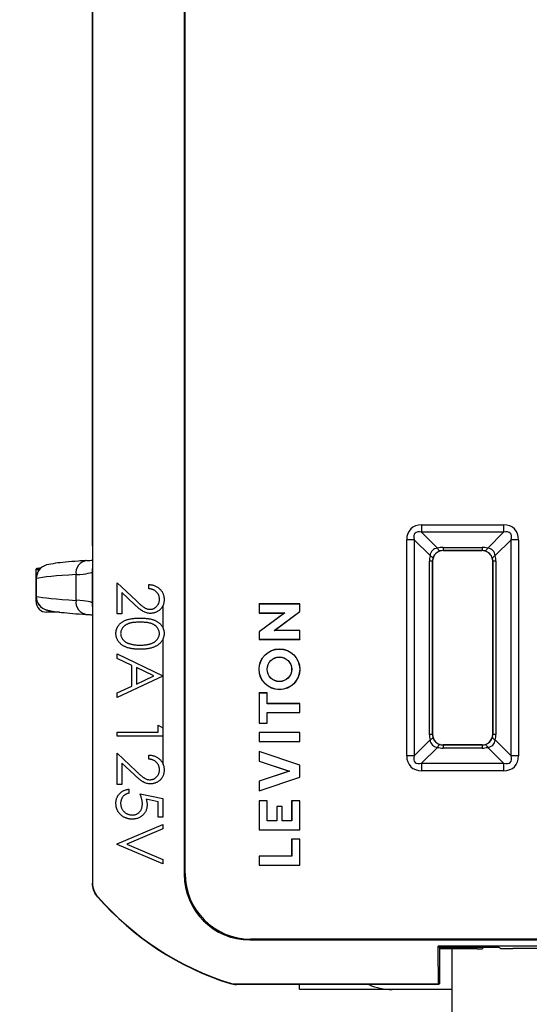
# Model space of a CAD drawing. Units: inches. Extents: x 0 to 17, y 0 to 11.
# Drawn here: x 3 to 3.7, y 4 to 5.3 of the extents above; entities that cross this region are included whole.
import ezdxf

# ---------------------------------------------------------------- set-up
doc = ezdxf.new("R2010")
doc.units = ezdxf.units.IN
doc.header["$MEASUREMENT"] = 0
doc.layers.add('FORMAT', color=7, linetype='Continuous')
doc.styles.add('SLDTEXTSTYLE0', font='TXT', dxfattribs={"width": 0.605})
doc.dimstyles.new('SLDDIMSTYLE1', dxfattribs={"dimtxt": 0.125, "dimasz": 0.13, "dimexe": 0, "dimexo": 0.0625, "dimgap": 0.03125, "dimtad": 0, "dimrnd": 1e-09, "dimzin": 12, "dimdsep": 46, "dimtxsty": 'SLDTEXTSTYLE0', "dimsah": 1, "dimcen": 0.09, "dimadec": 0, "dimazin": 3, "dimtfac": 1, "dimtofl": 0, "dimtmove": 0, "dimatfit": 3, "dimfxl": 0, "dimfrac": 2, "dimtolj": 1, "dimtzin": 12, "dimarcsym": 0})

# ---------------------------------------------------------------- blocks, each defined once
blk = doc.blocks.new('_D_4')
at = {"layer": 'FORMAT', "color": 7}
for p, q in [((3.81, 7.2548), (1.5414, 7.2548)), ((1.6664, 7.2548), (1.6664, 5.9585)), ((1.6666, 5.7962), (1.6666, 5.8392)), ((1.6666, 5.8392), (1.8584, 5.8392)), ((1.8584, 5.8392), (1.8584, 5.7962)), ((1.6666, 5.1759), (1.6666, 5.133)), ((1.8584, 5.133), (1.8584, 5.1759)), ((1.6666, 5.133), (1.8584, 5.133)), ((1.6664, 3.4428), (1.6664, 5.0136)), ((3.81, 3.4428), (1.5414, 3.4428))]:
    blk.add_line(p, q, dxfattribs=at)
for points in [[(1.6664, 7.2548), (1.6464, 7.1248), (1.6864, 7.1248)], [(1.6664, 3.4428), (1.6864, 3.5728), (1.6464, 3.5728)]]:
    blk.add_solid(points, dxfattribs=at)
at = {"layer": 'FORMAT', "color": 7, "char_height": 0.125, "attachment_point": 1, "rotation": 90, "style": 'SLDTEXTSTYLE0'}
for s, insert in [('96.8mm', (1.6973, 5.1759)), ('3.81in', (1.4768, 5.2521))]:
    blk.add_mtext(s, dxfattribs=dict(at, insert=insert))
blk = doc.blocks.new('_D_5')
at = {"layer": 'FORMAT', "color": 7}
for p, q in [((3.81, 7.0038), (2.2501, 7.0038)), ((2.3751, 7.0038), (2.3751, 5.9585)), ((2.3753, 5.7962), (2.3753, 5.8392)), ((2.3753, 5.8392), (2.5671, 5.8392)), ((2.5671, 5.8392), (2.5671, 5.7962)), ((2.3753, 5.1759), (2.3753, 5.133)), ((2.5671, 5.133), (2.5671, 5.1759)), ((2.3753, 5.133), (2.5671, 5.133)), ((2.3751, 3.7133), (2.3751, 5.0136)), ((3.81, 3.7133), (2.2501, 3.7133))]:
    blk.add_line(p, q, dxfattribs=at)
for points in [[(2.3751, 7.0038), (2.3551, 6.8738), (2.3951, 6.8738)], [(2.3751, 3.7133), (2.3951, 3.8433), (2.3551, 3.8433)]]:
    blk.add_solid(points, dxfattribs=at)
at = {"layer": 'FORMAT', "color": 7, "char_height": 0.125, "attachment_point": 1, "rotation": 90, "style": 'SLDTEXTSTYLE0'}
for s, insert in [('83.3mm', (2.406, 5.1759)), ('3.28in', (2.1855, 5.2521))]:
    blk.add_mtext(s, dxfattribs=dict(at, insert=insert))

msp = doc.modelspace()

# ---------------------------------------------------------------- linework, layer by layer
at = {"color": 7, "linetype": 'Continuous', "lineweight": 25}
for p, q in [((3.0854, 4.1248), (3.0854, 6.5728)), ((3.2164, 4.1382), (3.2164, 6.5594)), ((3.085, 4.6029), (3.085, 5.8547)), ((3.2153, 5.778), (3.2153, 4.6796)), ((3.2153, 4.6796), (3.2153, 4.1371)), ((3.5519, 4.6326), (3.6681, 4.6326)), ((3.5519, 4.6326), (3.5519, 4.622)), ((3.6681, 4.622), (3.5519, 4.622)), ((3.5519, 4.622), (3.5744, 4.5995)), ((3.6456, 4.5995), (3.6681, 4.622)), ((3.6681, 4.6326), (3.6681, 4.622)), ((3.5413, 4.6114), (3.5307, 4.6114)), ((3.5307, 4.3052), (3.5307, 4.6114)), ((3.5413, 4.6114), (3.5413, 4.3052)), ((3.5638, 4.5889), (3.5413, 4.6114)), ((3.6787, 4.6114), (3.6562, 4.5889)), ((3.6787, 4.3052), (3.6787, 4.6114)), ((3.6893, 4.6114), (3.6787, 4.6114)), ((3.6893, 4.6114), (3.6893, 4.3052)), ((3.085, 4.6029), (3.085, 4.5707)), ((3.5822, 4.6005), (3.6378, 4.6005)), ((3.5822, 4.6005), (3.5822, 4.5961)), ((3.6378, 4.5961), (3.5822, 4.5961)), ((3.5822, 4.5961), (3.5823, 4.596)), ((3.5823, 4.596), (3.6377, 4.596)), ((3.6377, 4.596), (3.6378, 4.5961)), ((3.6378, 4.6005), (3.6378, 4.5961)), ((3.5628, 4.3355), (3.5628, 4.5811)), ((3.5672, 4.5811), (3.5628, 4.5811)), ((3.5672, 4.5811), (3.5672, 4.3355)), ((3.5673, 4.581), (3.5672, 4.5811)), ((3.5673, 4.3356), (3.5673, 4.581)), ((3.6528, 4.5811), (3.6527, 4.581)), ((3.6527, 4.581), (3.6527, 4.3356)), ((3.6528, 4.3355), (3.6528, 4.5811)), ((3.6572, 4.5811), (3.6528, 4.5811)), ((3.6572, 4.5811), (3.6572, 4.3355)), ((3.005, 4.5688), (3.005, 4.5702)), ((3.0093, 4.5688), (3.005, 4.5688)), ((3.005, 4.5564), (3.005, 4.5688)), ((3.085, 4.5169), (3.085, 4.5707)), ((3.0054, 4.5564), (3.005, 4.5564)), ((3.005, 4.5313), (3.005, 4.5564)), ((3.0054, 4.5564), (3.0054, 4.5313)), ((3.0617, 4.5256), (3.0617, 4.562)), ((3.12, 4.5062), (3.12, 4.5504)), ((3.12, 4.5504), (3.1469, 4.5252)), ((3.165, 4.5421), (3.165, 4.5479)), ((3.005, 4.5313), (3.0054, 4.5313)), ((3.005, 4.5238), (3.005, 4.5313)), ((3.144, 4.5202), (3.1267, 4.5365)), ((3.1267, 4.5365), (3.1267, 4.5062)), ((3.085, 4.5169), (3.085, 4.1247)), ((3.1853, 4.4859), (3.1853, 4.5188)), ((3.3214, 4.5202), (3.3213, 4.5204)), ((3.3213, 4.5204), (3.3213, 4.5076)), ((3.3791, 4.5204), (3.3213, 4.5204)), ((3.3214, 4.5202), (3.3214, 4.5077)), ((3.3789, 4.5202), (3.3214, 4.5202)), ((3.3426, 4.4828), (3.3789, 4.5097)), ((3.3431, 4.483), (3.3791, 4.5097)), ((3.3789, 4.5202), (3.3791, 4.5204)), ((3.3789, 4.5097), (3.3789, 4.5202)), ((3.3789, 4.5097), (3.3791, 4.5097)), ((3.3791, 4.5097), (3.3791, 4.5204)), ((3.0385, 4.5088), (3.02, 4.5088)), ((3.1267, 4.5062), (3.12, 4.5062)), ((3.3214, 4.5077), (3.3213, 4.5076)), ((3.3572, 4.5076), (3.3213, 4.4807)), ((3.3213, 4.5076), (3.3572, 4.5076)), ((3.3577, 4.5077), (3.3214, 4.4807)), ((3.3214, 4.5077), (3.3577, 4.5077)), ((3.3577, 4.5077), (3.3572, 4.5076)), ((3.3426, 4.4828), (3.3431, 4.483)), ((3.3789, 4.4828), (3.3426, 4.4828)), ((3.3791, 4.483), (3.3431, 4.483)), ((3.3789, 4.4828), (3.3791, 4.483)), ((3.3789, 4.4703), (3.3789, 4.4828)), ((3.3791, 4.4701), (3.3791, 4.483)), ((3.1853, 4.2929), (3.1853, 4.4713)), ((3.3214, 4.4807), (3.3213, 4.4807)), ((3.3213, 4.4807), (3.3213, 4.4701)), ((3.3214, 4.4703), (3.3213, 4.4701)), ((3.3213, 4.4701), (3.3791, 4.4701)), ((3.3214, 4.4807), (3.3214, 4.4703)), ((3.3214, 4.4703), (3.3789, 4.4703)), ((3.3789, 4.4703), (3.3791, 4.4701)), ((3.12, 4.4432), (3.12, 4.4496)), ((3.12, 4.4496), (3.185, 4.4187)), ((3.1408, 4.4333), (3.12, 4.4432)), ((3.1408, 4.4038), (3.1408, 4.4333)), ((3.1475, 4.4301), (3.1475, 4.4069)), ((3.1723, 4.4184), (3.1475, 4.4301)), ((3.185, 4.4179), (3.12, 4.3879)), ((3.1475, 4.4069), (3.1723, 4.4184)), ((3.185, 4.4187), (3.185, 4.4179)), ((3.12, 4.3942), (3.1408, 4.4038)), ((3.12, 4.3879), (3.12, 4.3942)), ((3.3214, 4.394), (3.3213, 4.3942)), ((3.3213, 4.3942), (3.3213, 4.3513)), ((3.3328, 4.3942), (3.3213, 4.3942)), ((3.3214, 4.394), (3.3214, 4.3515)), ((3.3327, 4.394), (3.3214, 4.394)), ((3.3327, 4.394), (3.3328, 4.3942)), ((3.3327, 4.379), (3.3327, 4.394)), ((3.3328, 4.3792), (3.3328, 4.3942)), ((3.3327, 4.379), (3.3328, 4.3792)), ((3.3789, 4.379), (3.3327, 4.379)), ((3.3791, 4.3792), (3.3328, 4.3792)), ((3.3789, 4.379), (3.3791, 4.3792)), ((3.3789, 4.3665), (3.3789, 4.379)), ((3.3791, 4.3663), (3.3791, 4.3792)), ((3.3327, 4.3515), (3.3327, 4.3665)), ((3.3327, 4.3665), (3.3789, 4.3665)), ((3.3327, 4.3665), (3.3328, 4.3663)), ((3.3328, 4.3513), (3.3328, 4.3663)), ((3.3328, 4.3663), (3.3791, 4.3663)), ((3.3789, 4.3665), (3.3791, 4.3663)), ((3.1783, 4.3487), (3.185, 4.3449)), ((3.1783, 4.3387), (3.1783, 4.3487)), ((3.185, 4.3449), (3.185, 4.3329)), ((3.3214, 4.3515), (3.3213, 4.3513)), ((3.3213, 4.3513), (3.3328, 4.3513)), ((3.3214, 4.3515), (3.3327, 4.3515)), ((3.3327, 4.3515), (3.3328, 4.3513)), ((3.12, 4.3329), (3.12, 4.3387)), ((3.12, 4.3387), (3.1783, 4.3387)), ((3.185, 4.3329), (3.12, 4.3329)), ((3.3214, 4.338), (3.3213, 4.3382)), ((3.3213, 4.3382), (3.3213, 4.3254)), ((3.3791, 4.3382), (3.3213, 4.3382)), ((3.3214, 4.338), (3.3214, 4.3255)), ((3.3789, 4.338), (3.3214, 4.338)), ((3.3789, 4.338), (3.3791, 4.3382)), ((3.3789, 4.3255), (3.3789, 4.338)), ((3.3791, 4.3254), (3.3791, 4.3382)), ((3.5413, 4.3052), (3.5638, 4.3277)), ((3.5672, 4.3355), (3.5628, 4.3355)), ((3.5672, 4.3355), (3.5673, 4.3356)), ((3.6527, 4.3356), (3.6528, 4.3355)), ((3.6572, 4.3355), (3.6528, 4.3355)), ((3.6562, 4.3277), (3.6787, 4.3052)), ((3.3214, 4.3255), (3.3213, 4.3254)), ((3.3213, 4.3254), (3.3791, 4.3254)), ((3.3214, 4.3255), (3.3789, 4.3255)), ((3.3789, 4.3255), (3.3791, 4.3254)), ((3.5744, 4.3171), (3.5519, 4.2946)), ((3.5823, 4.3206), (3.5822, 4.3205)), ((3.5822, 4.3205), (3.6378, 4.3205)), ((3.5822, 4.3205), (3.5822, 4.3161)), ((3.6378, 4.3161), (3.5822, 4.3161)), ((3.6377, 4.3206), (3.5823, 4.3206)), ((3.6378, 4.3205), (3.6377, 4.3206)), ((3.6378, 4.3205), (3.6378, 4.3161)), ((3.6681, 4.2946), (3.6456, 4.3171)), ((3.12, 4.2646), (3.12, 4.3087)), ((3.12, 4.3087), (3.1469, 4.2835)), ((3.165, 4.3004), (3.165, 4.3062)), ((3.3214, 4.3111), (3.3213, 4.3113)), ((3.3213, 4.3113), (3.3213, 4.2976)), ((3.3791, 4.292), (3.3213, 4.3113)), ((3.3214, 4.3111), (3.3214, 4.2977)), ((3.3789, 4.2919), (3.3214, 4.3111)), ((3.5413, 4.3052), (3.5307, 4.3052)), ((3.6893, 4.3052), (3.6787, 4.3052)), ((3.144, 4.2785), (3.1267, 4.2948)), ((3.1267, 4.2948), (3.1267, 4.2646)), ((3.3214, 4.2977), (3.3213, 4.2976)), ((3.3213, 4.2976), (3.3638, 4.2833)), ((3.3214, 4.2977), (3.3643, 4.2833)), ((3.3789, 4.2919), (3.3791, 4.292)), ((3.3789, 4.2748), (3.3789, 4.2919)), ((3.3791, 4.2747), (3.3791, 4.292)), ((3.5519, 4.2946), (3.5519, 4.284)), ((3.5519, 4.2946), (3.6681, 4.2946)), ((3.6681, 4.2946), (3.6681, 4.284)), ((3.3638, 4.2833), (3.3213, 4.2691)), ((3.3213, 4.2553), (3.3791, 4.2747)), ((3.3643, 4.2833), (3.3214, 4.269)), ((3.3214, 4.2556), (3.3789, 4.2748)), ((3.3643, 4.2833), (3.3638, 4.2833)), ((3.3789, 4.2748), (3.3791, 4.2747)), ((3.6681, 4.284), (3.5519, 4.284)), ((3.1267, 4.2646), (3.12, 4.2646)), ((3.1367, 4.2579), (3.1367, 4.2521)), ((3.3214, 4.269), (3.3213, 4.2691)), ((3.3213, 4.2691), (3.3213, 4.2553)), ((3.3214, 4.269), (3.3214, 4.2556)), ((3.1525, 4.2512), (3.185, 4.2446)), ((3.185, 4.2446), (3.185, 4.2179)), ((3.3214, 4.2556), (3.3213, 4.2553)), ((3.1783, 4.24), (3.1612, 4.2435)), ((3.1783, 4.2179), (3.1783, 4.24)), ((3.3214, 4.2411), (3.3213, 4.2413)), ((3.3213, 4.2413), (3.3213, 4.2002)), ((3.3328, 4.2413), (3.3213, 4.2413)), ((3.3214, 4.2411), (3.3214, 4.2003)), ((3.3327, 4.2411), (3.3214, 4.2411)), ((3.3327, 4.2411), (3.3328, 4.2413)), ((3.3327, 4.2128), (3.3327, 4.2411)), ((3.3328, 4.213), (3.3328, 4.2413)), ((3.3464, 4.2333), (3.3463, 4.2334)), ((3.3463, 4.2334), (3.3463, 4.213)), ((3.3541, 4.2334), (3.3463, 4.2334)), ((3.3464, 4.2333), (3.3464, 4.2128)), ((3.3539, 4.2333), (3.3464, 4.2333)), ((3.3539, 4.2333), (3.3541, 4.2334)), ((3.3539, 4.2128), (3.3539, 4.2333)), ((3.3541, 4.213), (3.3541, 4.2334)), ((3.3677, 4.2411), (3.3675, 4.2413)), ((3.3675, 4.2413), (3.3675, 4.213)), ((3.3791, 4.2413), (3.3675, 4.2413)), ((3.3677, 4.2411), (3.3677, 4.2128)), ((3.3789, 4.2411), (3.3677, 4.2411)), ((3.3789, 4.2411), (3.3791, 4.2413)), ((3.3789, 4.2003), (3.3789, 4.2411)), ((3.3791, 4.2002), (3.3791, 4.2413)), ((3.185, 4.2179), (3.1783, 4.2179)), ((3.12, 4.1804), (3.185, 4.2079)), ((3.185, 4.2079), (3.185, 4.2016)), ((3.3327, 4.2128), (3.3328, 4.213)), ((3.3464, 4.2128), (3.3327, 4.2128)), ((3.3463, 4.213), (3.3328, 4.213)), ((3.3464, 4.2128), (3.3463, 4.213)), ((3.3539, 4.2128), (3.3541, 4.213)), ((3.3677, 4.2128), (3.3539, 4.2128)), ((3.3675, 4.213), (3.3541, 4.213)), ((3.3677, 4.2128), (3.3675, 4.213)), ((3.185, 4.2016), (3.1338, 4.18)), ((3.3214, 4.2003), (3.3213, 4.2002)), ((3.3213, 4.2002), (3.3791, 4.2002)), ((3.3214, 4.2003), (3.3789, 4.2003)), ((3.3789, 4.2003), (3.3791, 4.2002)), ((3.12, 4.1796), (3.12, 4.1804)), ((3.185, 4.1521), (3.12, 4.1796)), ((3.1338, 4.18), (3.185, 4.1583)), ((3.3677, 4.1869), (3.3675, 4.187)), ((3.3791, 4.187), (3.3675, 4.187)), ((3.3675, 4.187), (3.3675, 4.1629)), ((3.3789, 4.1869), (3.3677, 4.1869)), ((3.3677, 4.1869), (3.3677, 4.1627)), ((3.3789, 4.1869), (3.3791, 4.187)), ((3.3789, 4.1502), (3.3789, 4.1869)), ((3.3791, 4.1501), (3.3791, 4.187)), ((3.3214, 4.1627), (3.3213, 4.1629)), ((3.3213, 4.1629), (3.3213, 4.1501)), ((3.3675, 4.1629), (3.3213, 4.1629)), ((3.3214, 4.1627), (3.3214, 4.1502)), ((3.3677, 4.1627), (3.3214, 4.1627)), ((3.3677, 4.1627), (3.3675, 4.1629)), ((3.185, 4.1583), (3.185, 4.1521)), ((3.3214, 4.1502), (3.3213, 4.1501)), ((3.3213, 4.1501), (3.3791, 4.1501)), ((3.3214, 4.1502), (3.3789, 4.1502)), ((3.3789, 4.1502), (3.3791, 4.1501)), ((3.2153, 4.1371), (3.2164, 4.1382)), ((3.085, 4.1247), (3.0854, 4.1248)), ((3.0928, 4.105), (3.0924, 4.1049)), ((3.3094, 4.0452), (3.3083, 4.0441)), ((3.3083, 4.0441), (4.4117, 4.0441)), ((4.4106, 4.0452), (3.3094, 4.0452)), ((4.1448, 4.0352), (3.5752, 4.0352)), ((3.577, 4.0333), (3.5752, 4.0352)), ((3.577, 4.0333), (3.577, 3.982)), ((3.643, 4.0333), (3.577, 4.0333)), ((3.6307, 4.0315), (3.577, 4.0315)), ((3.595, 4.0148), (3.595, 4.0315)), ((3.6394, 4.0333), (3.6376, 4.0315)), ((3.663, 4.0331), (3.6641, 4.032)), ((3.6641, 4.032), (3.6813, 4.0318)), ((3.7725, 4.0318), (3.6813, 4.0318)), ((3.5752, 4.0062), (3.5752, 4.0141)), ((3.595, 3.9318), (3.595, 4.0148)), ((3.2803, 3.9822), (3.2804, 3.9826)), ((3.2894, 3.9812), (3.2893, 3.9808)), ((3.5758, 3.9808), (3.2893, 3.9808)), ((3.5754, 3.9812), (3.2894, 3.9812)), ((3.3788, 3.9738), (3.3788, 3.9808)), ((3.5758, 3.9808), (3.5754, 3.9812)), ((3.577, 3.982), (3.5758, 3.9808)), ((3.51, 3.9738), (3.3788, 3.9738)), ((3.595, 3.9738), (3.51, 3.9738))]:
    msp.add_line(p, q, dxfattribs=at)
at = {"color": 8, "linetype": 'Continuous', "lineweight": 25}
msp.add_line((3.6307, 4.0315), (3.6297, 4.0333), dxfattribs=at)
at = {"color": 7, "linetype": 'Continuous', "lineweight": 25, "flags": 128}
for points in [[(3.5744, 4.5995), (3.575, 4.5985), (3.5755, 4.5977), (3.576, 4.597), (3.5765, 4.5964), (3.577, 4.596), (3.5775, 4.5957), (3.5779, 4.5956), (3.5783, 4.5956)], [(3.6456, 4.5995), (3.645, 4.5985), (3.6445, 4.5977), (3.644, 4.597), (3.6435, 4.5964), (3.643, 4.596), (3.6425, 4.5957), (3.6421, 4.5956), (3.6417, 4.5956)], [(3.5638, 4.5889), (3.5648, 4.5883), (3.5656, 4.5878), (3.5663, 4.5873), (3.5669, 4.5868), (3.5673, 4.5863), (3.5676, 4.5858), (3.5677, 4.5854), (3.5677, 4.585)], [(3.6562, 4.5889), (3.6552, 4.5883), (3.6544, 4.5878), (3.6537, 4.5873), (3.6531, 4.5868), (3.6527, 4.5863), (3.6524, 4.5858), (3.6523, 4.5854), (3.6523, 4.585)], [(3.5677, 4.3316), (3.5677, 4.3312), (3.5676, 4.3308), (3.5673, 4.3303), (3.5669, 4.3298), (3.5663, 4.3293), (3.5656, 4.3288), (3.5648, 4.3283), (3.5638, 4.3277)], [(3.6523, 4.3316), (3.6523, 4.3312), (3.6524, 4.3308), (3.6527, 4.3303), (3.6531, 4.3298), (3.6537, 4.3293), (3.6544, 4.3288), (3.6552, 4.3283), (3.6562, 4.3277)], [(3.5783, 4.321), (3.5779, 4.321), (3.5775, 4.3209), (3.577, 4.3206), (3.5765, 4.3202), (3.576, 4.3196), (3.5755, 4.3189), (3.575, 4.3181), (3.5744, 4.3171)], [(3.6417, 4.321), (3.6421, 4.321), (3.6425, 4.3209), (3.643, 4.3206), (3.6435, 4.3202), (3.644, 4.3196), (3.6445, 4.3189), (3.645, 4.3181), (3.6456, 4.3171)]]:
    msp.add_lwpolyline(points, dxfattribs=at)
at = {"color": 7, "linetype": 'Continuous', "lineweight": 25}
for radius in [0.0289, 0.0287, 0.0175, 0.0173]:
    msp.add_circle((3.3502, 4.4278), radius, dxfattribs=at)
for centre, radius, start, end in [((3.0789, 4.5647), 0.0174, 96.1675, 188.7713), ((3.025, 4.5564), 0.02, 104.328, 180), ((3.025, 4.5313), 0.02, 180, 255.672), ((3.0789, 4.5229), 0.0174, 171.2287, 263.8325), ((3.406, 4.3798), 0.417, 221.2414, 252.4565), ((3.406, 4.3798), 0.4166, 221.2636, 252.4474), ((3.51, 4.0548), 0.081, 246.0049, 270)]:
    msp.add_arc(centre, radius, start, end, dxfattribs=at)
at = {"color": 8, "linetype": 'Continuous', "lineweight": 25}
for centre, radius, start, end in [((3.0251, 4.5567), 0.0197, 104.8356, 181.0309), ((3.025, 4.5308), 0.0196, 178.8285, 255.3029)]:
    msp.add_arc(centre, radius, start, end, dxfattribs=at)
at = {"color": 7, "linetype": 'Continuous', "lineweight": 25}
for centre, major_axis, ratio, start_param, end_param in [((3.5731, 4.5902), (-0.0367, 0.0367), 0.57735, 5.759587, 6.806784), ((3.5731, 4.5902), (0.0306, -0.0306), 0.34641, 2.617994, 3.665191), ((3.6469, 4.5902), (-0.0367, -0.0367), 0.57735, 2.617994, 3.665191), ((3.6469, 4.5902), (0.0306, 0.0306), 0.34641, 5.759587, 6.806784), ((3.5821, 4.5812), (0.015, -0.015), 0.709263, 2.617994, 3.665191), ((3.5823, 4.581), (0.0106, -0.0106), 0.999924, 2.356233, 3.926953), ((3.5821, 4.5812), (0.0106, 0.0106), 0.98734, 1.047198, 2.094395), ((3.5825, 4.5702), (-0.0117, 0.028), 0.987628, 5.890543, 6.152305), ((3.5825, 4.5808), (-0.006, 0.0141), 0.975464, 5.891645, 6.153407), ((3.6377, 4.581), (-0.0106, -0.0106), 0.999924, 2.356233, 3.926953), ((3.6375, 4.5702), (0.0117, 0.028), 0.987628, 0.130881, 0.392642), ((3.6375, 4.5808), (0.006, 0.0141), 0.975464, 0.129779, 0.39154), ((3.6379, 4.5812), (0.0106, -0.0106), 0.98734, 1.047198, 2.094395), ((3.6379, 4.5812), (0.015, 0.015), 0.709263, 5.759587, 6.806784), ((2.985, 4.586), (0.12, 0), 0.052408, 5.586734, 5.6975), ((3.5931, 4.5808), (0.028, -0.0117), 0.987628, 3.272473, 3.534235), ((3.5825, 4.5808), (0.0141, -0.006), 0.975464, 3.271371, 3.533132), ((3.6375, 4.5808), (0.0141, 0.006), 0.975464, 5.891645, 6.153407), ((3.6269, 4.5808), (0.028, 0.0117), 0.987628, 5.890543, 6.152305), ((3.155, 4.5702), (0.15, 0), 0.017455, 3.014585, 3.141593), ((3.7708, 4.5688), (0.7708, 0), 0.017455, 2.96858, 3.014585), ((2.985, 4.566), (0.1, 0), 0.062889, 5.586734, 6.283185), ((3.265, 4.5538), (0.265, 0), 0.048452, 2.445141, 2.939217), ((3.02, 4.5238), (0, 0.015), 0.999848, 1.570796, 3.141593), ((3.265, 4.5338), (0.265, 0), 0.048452, 3.343968, 3.838044), ((2.985, 4.5216), (0.1, 0), 0.062889, 0, 0.696452), ((3.5931, 4.3358), (0.028, 0.0117), 0.987628, 2.748951, 3.010712), ((3.5821, 4.3354), (0.015, 0.015), 0.709263, 2.617994, 3.665191), ((3.5825, 4.3358), (0.0141, 0.006), 0.975464, 2.750053, 3.011814), ((3.5823, 4.3356), (0.0106, 0.0106), 0.999924, 2.356233, 3.926953), ((3.5821, 4.3354), (0.0106, -0.0106), 0.98734, 4.18879, 5.235988), ((3.6377, 4.3356), (-0.0106, 0.0106), 0.999924, 2.356233, 3.926953), ((3.6379, 4.3354), (0.0106, 0.0106), 0.98734, 4.18879, 5.235988), ((3.6379, 4.3354), (-0.015, 0.015), 0.709263, 2.617994, 3.665191), ((3.6375, 4.3358), (0.0141, -0.006), 0.975464, 0.129779, 0.39154), ((3.6269, 4.3358), (0.028, -0.0117), 0.987628, 0.130881, 0.392642), ((3.5825, 4.3464), (0.0117, 0.028), 0.987628, 3.272473, 3.534235), ((3.5825, 4.3358), (0.006, 0.0141), 0.975464, 3.271371, 3.533132), ((3.6375, 4.3358), (-0.006, 0.0141), 0.975464, 2.750053, 3.011814), ((3.6375, 4.3464), (-0.0117, 0.028), 0.987628, 2.748951, 3.010712), ((3.5731, 4.3264), (-0.0367, -0.0367), 0.57735, 5.759587, 6.806784), ((3.5731, 4.3264), (0.0306, 0.0306), 0.34641, 2.617994, 3.665191), ((3.6469, 4.3264), (-0.0367, 0.0367), 0.57735, 2.617994, 3.665191), ((3.6469, 4.3264), (-0.0306, 0.0306), 0.34641, 2.617994, 3.665191), ((3.3083, 4.1371), (0.0658, 0.0658), 0.999875, 2.356233, 3.926953), ((3.3094, 4.1382), (0.0658, 0.0658), 0.999973, 2.356233, 3.926953), ((3.575, 4.0141), (0, 0.03), 0.008727, 4.712389, 5.492704), ((3.6306, 4.0317), (0.0173, 0), 0.007558, 4.716753, 5.126203), ((3.643, 4.0331), (0.02, 0), 0.008727, 0.008727, 1.570796), ((3.5754, 4.0062), (0, 0.025), 0.008727, 1.570796, 3.132866)]:
    msp.add_ellipse(centre, major_axis=major_axis, ratio=ratio, start_param=start_param, end_param=end_param, dxfattribs=at)
for points, knots in [([(3.0758, 4.582), (3.0722, 4.5817), (3.0615, 4.581), (3.0464, 4.5797), (3.0312, 4.5781), (3.0239, 4.5765), (3.0201, 4.5757)], [0, 0, 0, 0, 0.141322, 0.413624, 0.68882, 1, 1, 1, 1]), ([(3.165, 4.5479), (3.1658, 4.5478), (3.1673, 4.5478), (3.1695, 4.5474), (3.1716, 4.5469), (3.1736, 4.5462), (3.1755, 4.5453), (3.1773, 4.5443), (3.179, 4.543), (3.1806, 4.5416), (3.182, 4.5401), (3.1833, 4.5384), (3.1843, 4.5367), (3.1852, 4.5349), (3.1858, 4.5329), (3.1863, 4.5309), (3.1866, 4.5288), (3.1867, 4.5274), (3.1867, 4.5267)], [0, 0, 0, 0, 0.0687908, 0.1351033, 0.1989787, 0.2619043, 0.323495, 0.3851954, 0.4469692, 0.5097648, 0.5722506, 0.6334052, 0.6932512, 0.7525832, 0.8125793, 0.8732751, 0.9355499, 1, 1, 1, 1]), ([(3.18, 4.527), (3.18, 4.5275), (3.18, 4.5285), (3.1798, 4.53), (3.1795, 4.5314), (3.179, 4.5327), (3.1785, 4.534), (3.1778, 4.5352), (3.177, 4.5363), (3.1761, 4.5374), (3.175, 4.5383), (3.1739, 4.5392), (3.1727, 4.54), (3.1713, 4.5406), (3.1699, 4.5412), (3.1683, 4.5416), (3.1667, 4.5419), (3.1656, 4.542), (3.165, 4.5421)], [0, 0, 0, 0, 0.06443, 0.12653, 0.186744, 0.245898, 0.304053, 0.362196, 0.420655, 0.480331, 0.540663, 0.600744, 0.661982, 0.72448, 0.789067, 0.856333, 0.926362, 1, 1, 1, 1]), ([(3.1469, 4.5252), (3.1475, 4.5246), (3.1488, 4.5234), (3.1506, 4.5217), (3.1522, 4.5202), (3.1538, 4.5189), (3.1552, 4.5177), (3.1565, 4.5167), (3.1576, 4.5159), (3.159, 4.515), (3.1606, 4.5142), (3.1626, 4.5134), (3.1647, 4.513), (3.1661, 4.5129), (3.1668, 4.5129)], [0, 0, 0, 0, 0.110803, 0.212829, 0.306101, 0.390647, 0.466924, 0.534481, 0.593587, 0.644557, 0.7362, 0.825024, 0.911986, 1, 1, 1, 1]), ([(3.1668, 4.5129), (3.1673, 4.5129), (3.1681, 4.5129), (3.1694, 4.5131), (3.1707, 4.5134), (3.1719, 4.5139), (3.173, 4.5145), (3.1741, 4.5152), (3.1751, 4.516), (3.1761, 4.517), (3.177, 4.518), (3.1778, 4.5191), (3.1785, 4.5203), (3.179, 4.5215), (3.1795, 4.5228), (3.1798, 4.5241), (3.18, 4.5255), (3.18, 4.5265), (3.18, 4.527)], [0, 0, 0, 0, 0.061965, 0.122122, 0.180988, 0.239933, 0.299906, 0.359989, 0.421776, 0.486576, 0.551535, 0.615018, 0.677259, 0.73973, 0.80305, 0.866495, 0.931973, 1, 1, 1, 1]), ([(3.1867, 4.5267), (3.1867, 4.526), (3.1866, 4.5246), (3.1863, 4.5225), (3.1859, 4.5206), (3.1853, 4.5187), (3.1845, 4.517), (3.1834, 4.5154), (3.1823, 4.5138), (3.1809, 4.5125), (3.1795, 4.5112), (3.1779, 4.5101), (3.1763, 4.5091), (3.1747, 4.5084), (3.1729, 4.5078), (3.1711, 4.5074), (3.1693, 4.5071), (3.168, 4.5071), (3.1673, 4.5071)], [0, 0, 0, 0, 0.06948, 0.136525, 0.200801, 0.263983, 0.325711, 0.387271, 0.449493, 0.512955, 0.576266, 0.637575, 0.697901, 0.757558, 0.816588, 0.876646, 0.937286, 1, 1, 1, 1]), ([(3.0201, 4.5119), (3.0218, 4.5115), (3.0268, 4.5103), (3.0369, 4.5089), (3.0523, 4.5073), (3.0659, 4.5063), (3.0743, 4.5057), (3.0758, 4.5056)], [0, 0, 0, 0, 0.143338, 0.41879, 0.682106, 0.94062, 1, 1, 1, 1]), ([(3.1673, 4.5071), (3.1664, 4.5071), (3.1646, 4.5071), (3.162, 4.5077), (3.1595, 4.5085), (3.1574, 4.5095), (3.1557, 4.5105), (3.1544, 4.5114), (3.1529, 4.5125), (3.1513, 4.5137), (3.1497, 4.5151), (3.1479, 4.5167), (3.146, 4.5184), (3.1447, 4.5196), (3.144, 4.5202)], [0, 0, 0, 0, 0.098701, 0.195671, 0.29242, 0.391339, 0.444459, 0.504225, 0.570348, 0.642914, 0.72229, 0.807923, 0.90047, 1, 1, 1, 1]), ([(3.0758, 4.5056), (3.0783, 4.5055), (3.0819, 4.5053), (3.0843, 4.505), (3.085, 4.5049)], [0, 0, 0, 0, 0.702682, 1, 1, 1, 1]), ([(3.1183, 4.4787), (3.1183, 4.4792), (3.1184, 4.4802), (3.1185, 4.4817), (3.1188, 4.4831), (3.1192, 4.4845), (3.1197, 4.4859), (3.1203, 4.4873), (3.1211, 4.4886), (3.1219, 4.4898), (3.1229, 4.4911), (3.1239, 4.4922), (3.1251, 4.4933), (3.1264, 4.4943), (3.1278, 4.4952), (3.1293, 4.4961), (3.1309, 4.4969), (3.1326, 4.4976), (3.1345, 4.4983), (3.1366, 4.4989), (3.1388, 4.4993), (3.1412, 4.4997), (3.1438, 4.5), (3.1465, 4.5002), (3.1494, 4.5004), (3.1514, 4.5004), (3.1525, 4.5004)], [0, 0, 0, 0, 0.033789, 0.066625, 0.099289, 0.131367, 0.163592, 0.196113, 0.228912, 0.26217, 0.296004, 0.330232, 0.365076, 0.400968, 0.437877, 0.475966, 0.51564, 0.556675, 0.600028, 0.64669, 0.696419, 0.749772, 0.80685, 0.86743, 0.931884, 1, 1, 1, 1]), ([(3.1525, 4.5004), (3.1535, 4.5004), (3.1555, 4.5004), (3.1585, 4.5002), (3.1613, 4.5), (3.1638, 4.4997), (3.1662, 4.4994), (3.1685, 4.4989), (3.1705, 4.4983), (3.1724, 4.4977), (3.1741, 4.4969), (3.1757, 4.4962), (3.1772, 4.4953), (3.1786, 4.4943), (3.1798, 4.4933), (3.181, 4.4923), (3.1821, 4.4911), (3.1831, 4.4899), (3.1839, 4.4886), (3.1847, 4.4873), (3.1853, 4.4859), (3.1858, 4.4846), (3.1862, 4.4831), (3.1865, 4.4817), (3.1866, 4.4802), (3.1867, 4.4792), (3.1867, 4.4787)], [0, 0, 0, 0, 0.06859, 0.133236, 0.194298, 0.251261, 0.304491, 0.354209, 0.400451, 0.443378, 0.483979, 0.523213, 0.561001, 0.597856, 0.633471, 0.668265, 0.702638, 0.736825, 0.77043, 0.803572, 0.835925, 0.86847, 0.900854, 0.933471, 0.96626, 1, 1, 1, 1]), ([(3.1525, 4.4946), (3.1516, 4.4945), (3.1499, 4.4945), (3.1475, 4.4944), (3.1452, 4.4943), (3.1431, 4.4941), (3.1411, 4.4938), (3.1394, 4.4935), (3.1377, 4.4931), (3.1362, 4.4926), (3.1349, 4.492), (3.1336, 4.4915), (3.1325, 4.4908), (3.1314, 4.4901), (3.1304, 4.4893), (3.1294, 4.4885), (3.1286, 4.4876), (3.1276, 4.4864), (3.1266, 4.4848), (3.1257, 4.4827), (3.1251, 4.4806), (3.125, 4.4792), (3.125, 4.4785)], [0, 0, 0, 0, 0.0729549, 0.1415912, 0.2055735, 0.2653145, 0.3206133, 0.3714769, 0.4184527, 0.4613639, 0.5018009, 0.5404737, 0.5778519, 0.6142764, 0.6496597, 0.6842827, 0.718344, 0.7520677, 0.8176428, 0.8797157, 0.9399624, 1, 1, 1, 1]), ([(3.18, 4.4785), (3.18, 4.4792), (3.1799, 4.4806), (3.1794, 4.4827), (3.1784, 4.4848), (3.1774, 4.4864), (3.1764, 4.4876), (3.1756, 4.4885), (3.1747, 4.4893), (3.1737, 4.4901), (3.1726, 4.4908), (3.1714, 4.4915), (3.1702, 4.492), (3.1688, 4.4926), (3.1673, 4.493), (3.1657, 4.4934), (3.1639, 4.4938), (3.1619, 4.4941), (3.1598, 4.4943), (3.1575, 4.4944), (3.1551, 4.4945), (3.1534, 4.4945), (3.1525, 4.4946)], [0, 0, 0, 0, 0.060377, 0.120865, 0.182579, 0.247626, 0.281336, 0.315119, 0.349457, 0.384606, 0.421016, 0.458237, 0.496894, 0.537315, 0.58021, 0.627167, 0.678438, 0.734024, 0.793778, 0.857736, 0.926709, 1, 1, 1, 1]), ([(3.1525, 4.4562), (3.1515, 4.4562), (3.1495, 4.4563), (3.1467, 4.4564), (3.144, 4.4566), (3.1415, 4.4569), (3.1392, 4.4573), (3.1369, 4.4578), (3.1349, 4.4584), (3.133, 4.4591), (3.1312, 4.4599), (3.1296, 4.4607), (3.128, 4.4616), (3.1266, 4.4626), (3.1253, 4.4636), (3.1241, 4.4648), (3.123, 4.4659), (3.122, 4.4672), (3.1211, 4.4685), (3.1204, 4.4699), (3.1198, 4.4712), (3.1192, 4.4726), (3.1188, 4.4741), (3.1186, 4.4756), (3.1184, 4.4771), (3.1183, 4.4781), (3.1183, 4.4787)], [0, 0, 0, 0, 0.065069, 0.127067, 0.185532, 0.240785, 0.293004, 0.342556, 0.388955, 0.432815, 0.474671, 0.514821, 0.553655, 0.591479, 0.627861, 0.663639, 0.698823, 0.733433, 0.76763, 0.801074, 0.83425, 0.86697, 0.899712, 0.932696, 0.966173, 1, 1, 1, 1]), ([(3.125, 4.4785), (3.125, 4.4777), (3.1251, 4.4763), (3.1256, 4.4742), (3.1265, 4.4722), (3.1275, 4.4706), (3.1285, 4.4693), (3.1293, 4.4685), (3.1303, 4.4677), (3.1313, 4.4669), (3.1324, 4.4662), (3.1335, 4.4656), (3.1348, 4.465), (3.1357, 4.4647), (3.1362, 4.4645)], [0, 0, 0, 0, 0.112802, 0.225203, 0.339663, 0.459731, 0.521784, 0.583969, 0.64821, 0.71391, 0.781027, 0.851466, 0.924059, 1, 1, 1, 1]), ([(3.1867, 4.4787), (3.1867, 4.4781), (3.1866, 4.4771), (3.1864, 4.4756), (3.1862, 4.4741), (3.1858, 4.4727), (3.1853, 4.4712), (3.1846, 4.4699), (3.1839, 4.4685), (3.183, 4.4672), (3.1821, 4.466), (3.181, 4.4648), (3.1798, 4.4637), (3.1785, 4.4627), (3.177, 4.4617), (3.1755, 4.4608), (3.1738, 4.4599), (3.1721, 4.4592), (3.1701, 4.4585), (3.1681, 4.4579), (3.1659, 4.4573), (3.1635, 4.4569), (3.161, 4.4566), (3.1583, 4.4564), (3.1554, 4.4563), (3.1535, 4.4562), (3.1525, 4.4562)], [0, 0, 0, 0, 0.033788, 0.067226, 0.099841, 0.132545, 0.16513, 0.198011, 0.23128, 0.265044, 0.299216, 0.334359, 0.369695, 0.406258, 0.443804, 0.482982, 0.523085, 0.565267, 0.609343, 0.656393, 0.705887, 0.758326, 0.813833, 0.872795, 0.934723, 1, 1, 1, 1]), ([(3.1525, 4.4621), (3.1533, 4.4621), (3.1548, 4.4621), (3.1571, 4.4622), (3.1592, 4.4624), (3.1612, 4.4626), (3.1631, 4.4629), (3.1649, 4.4632), (3.1666, 4.4637), (3.1682, 4.4642), (3.1697, 4.4648), (3.1711, 4.4654), (3.1723, 4.4661), (3.1735, 4.4668), (3.1746, 4.4676), (3.1755, 4.4685), (3.1764, 4.4693), (3.1774, 4.4706), (3.1784, 4.4722), (3.1794, 4.4742), (3.1799, 4.4763), (3.18, 4.4777), (3.18, 4.4785)], [0, 0, 0, 0, 0.065674, 0.128473, 0.188155, 0.24508, 0.299416, 0.350785, 0.399899, 0.446624, 0.491202, 0.533319, 0.573791, 0.612461, 0.649528, 0.685459, 0.720284, 0.754012, 0.819093, 0.880506, 0.940318, 1, 1, 1, 1]), ([(3.1362, 4.4645), (3.1367, 4.4643), (3.1379, 4.4639), (3.1397, 4.4634), (3.1417, 4.463), (3.1437, 4.4626), (3.1457, 4.4624), (3.1479, 4.4622), (3.1502, 4.4621), (3.1517, 4.4621), (3.1525, 4.4621)], [0, 0, 0, 0, 0.110588, 0.224542, 0.342503, 0.464324, 0.590756, 0.722227, 0.858843, 1, 1, 1, 1]), ([(3.165, 4.3062), (3.1658, 4.3062), (3.1673, 4.3061), (3.1695, 4.3058), (3.1716, 4.3053), (3.1736, 4.3045), (3.1755, 4.3037), (3.1773, 4.3026), (3.179, 4.3014), (3.1806, 4.3), (3.182, 4.2984), (3.1833, 4.2968), (3.1843, 4.295), (3.1852, 4.2932), (3.1858, 4.2913), (3.1863, 4.2893), (3.1866, 4.2872), (3.1867, 4.2857), (3.1867, 4.285)], [0, 0, 0, 0, 0.0687908, 0.1351033, 0.1989787, 0.2619043, 0.323495, 0.3851954, 0.4469692, 0.5097648, 0.5722506, 0.6334052, 0.6932512, 0.7525832, 0.8125793, 0.8732751, 0.9355499, 1, 1, 1, 1]), ([(3.18, 4.2853), (3.18, 4.2858), (3.18, 4.2868), (3.1798, 4.2883), (3.1795, 4.2897), (3.179, 4.291), (3.1785, 4.2923), (3.1778, 4.2935), (3.177, 4.2946), (3.1761, 4.2957), (3.175, 4.2967), (3.1739, 4.2975), (3.1727, 4.2983), (3.1713, 4.299), (3.1699, 4.2995), (3.1683, 4.2999), (3.1667, 4.3002), (3.1656, 4.3003), (3.165, 4.3004)], [0, 0, 0, 0, 0.06443, 0.12653, 0.186744, 0.245898, 0.304053, 0.362196, 0.420655, 0.480331, 0.540663, 0.600744, 0.661982, 0.72448, 0.789067, 0.856333, 0.926362, 1, 1, 1, 1]), ([(3.1673, 4.2654), (3.1664, 4.2654), (3.1646, 4.2655), (3.162, 4.266), (3.1595, 4.2668), (3.1574, 4.2678), (3.1557, 4.2689), (3.1544, 4.2698), (3.1529, 4.2708), (3.1513, 4.2721), (3.1497, 4.2735), (3.1479, 4.275), (3.146, 4.2767), (3.1447, 4.2779), (3.144, 4.2785)], [0, 0, 0, 0, 0.098701, 0.195671, 0.29242, 0.391339, 0.444459, 0.504225, 0.570348, 0.642914, 0.72229, 0.807923, 0.90047, 1, 1, 1, 1]), ([(3.1469, 4.2835), (3.1475, 4.2829), (3.1488, 4.2817), (3.1506, 4.28), (3.1522, 4.2786), (3.1538, 4.2772), (3.1552, 4.2761), (3.1565, 4.275), (3.1576, 4.2742), (3.159, 4.2733), (3.1606, 4.2725), (3.1626, 4.2717), (3.1647, 4.2713), (3.1661, 4.2712), (3.1668, 4.2712)], [0, 0, 0, 0, 0.110803, 0.212829, 0.306101, 0.390647, 0.466924, 0.534481, 0.593587, 0.644557, 0.7362, 0.825024, 0.911986, 1, 1, 1, 1]), ([(3.1668, 4.2712), (3.1673, 4.2712), (3.1681, 4.2713), (3.1694, 4.2715), (3.1707, 4.2718), (3.1719, 4.2722), (3.173, 4.2728), (3.1741, 4.2735), (3.1751, 4.2743), (3.1761, 4.2753), (3.177, 4.2763), (3.1778, 4.2774), (3.1785, 4.2786), (3.179, 4.2798), (3.1795, 4.2811), (3.1798, 4.2825), (3.18, 4.2839), (3.18, 4.2848), (3.18, 4.2853)], [0, 0, 0, 0, 0.061965, 0.122122, 0.180988, 0.239933, 0.299906, 0.359989, 0.421776, 0.486576, 0.551535, 0.615018, 0.677259, 0.73973, 0.80305, 0.866495, 0.931973, 1, 1, 1, 1]), ([(3.1867, 4.285), (3.1867, 4.2843), (3.1866, 4.2829), (3.1863, 4.2809), (3.1859, 4.2789), (3.1853, 4.2771), (3.1845, 4.2753), (3.1834, 4.2737), (3.1823, 4.2722), (3.1809, 4.2708), (3.1795, 4.2695), (3.1779, 4.2684), (3.1763, 4.2675), (3.1747, 4.2667), (3.1729, 4.2661), (3.1711, 4.2657), (3.1693, 4.2654), (3.168, 4.2654), (3.1673, 4.2654)], [0, 0, 0, 0, 0.06948, 0.136525, 0.200801, 0.263983, 0.325711, 0.387271, 0.449493, 0.512955, 0.576266, 0.637575, 0.697901, 0.757558, 0.816588, 0.876646, 0.937286, 1, 1, 1, 1]), ([(3.1183, 4.2381), (3.1183, 4.2387), (3.1184, 4.24), (3.1186, 4.2418), (3.119, 4.2436), (3.1196, 4.2454), (3.1203, 4.247), (3.1212, 4.2485), (3.1222, 4.25), (3.1234, 4.2514), (3.1248, 4.2527), (3.1262, 4.2539), (3.1277, 4.2549), (3.1293, 4.2558), (3.131, 4.2565), (3.1328, 4.2571), (3.1347, 4.2576), (3.136, 4.2578), (3.1367, 4.2579)], [0, 0, 0, 0, 0.06543, 0.128725, 0.190261, 0.250757, 0.310855, 0.370776, 0.431883, 0.493799, 0.556167, 0.617293, 0.678627, 0.740678, 0.80296, 0.866786, 0.932338, 1, 1, 1, 1]), ([(3.1367, 4.2521), (3.136, 4.2519), (3.1349, 4.2516), (3.1332, 4.251), (3.1317, 4.2503), (3.1304, 4.2494), (3.1292, 4.2484), (3.1282, 4.2472), (3.1272, 4.2458), (3.1265, 4.2443), (3.1258, 4.2427), (3.1253, 4.2411), (3.1251, 4.2394), (3.125, 4.2383), (3.125, 4.2377)], [0, 0, 0, 0, 0.094686, 0.181992, 0.264373, 0.341639, 0.418558, 0.496448, 0.577307, 0.661447, 0.746668, 0.831367, 0.915207, 1, 1, 1, 1]), ([(3.1558, 4.2369), (3.1558, 4.2374), (3.1558, 4.2384), (3.1556, 4.24), (3.1554, 4.2417), (3.155, 4.2435), (3.1545, 4.2453), (3.154, 4.2472), (3.1533, 4.2492), (3.1528, 4.2505), (3.1525, 4.2512)], [0, 0, 0, 0, 0.102203, 0.211023, 0.3251, 0.446502, 0.573788, 0.708901, 0.850358, 1, 1, 1, 1]), ([(3.1412, 4.2154), (3.1407, 4.2154), (3.1397, 4.2154), (3.1381, 4.2155), (3.1366, 4.2158), (3.1351, 4.2161), (3.1336, 4.2165), (3.1322, 4.217), (3.1308, 4.2177), (3.1294, 4.2183), (3.1281, 4.2191), (3.1269, 4.22), (3.1258, 4.2208), (3.1247, 4.2218), (3.1237, 4.2229), (3.1228, 4.224), (3.1219, 4.2251), (3.1212, 4.2264), (3.1205, 4.2277), (3.1199, 4.229), (3.1194, 4.2304), (3.119, 4.2318), (3.1187, 4.2333), (3.1185, 4.2349), (3.1184, 4.2364), (3.1183, 4.2375), (3.1183, 4.2381)], [0, 0, 0, 0, 0.044016, 0.087438, 0.130124, 0.172561, 0.214218, 0.256302, 0.298444, 0.340536, 0.382404, 0.423614, 0.464223, 0.504052, 0.543842, 0.583548, 0.623078, 0.663214, 0.703538, 0.743927, 0.784532, 0.825742, 0.867752, 0.910741, 0.954912, 1, 1, 1, 1]), ([(3.125, 4.2377), (3.125, 4.2372), (3.125, 4.2361), (3.1253, 4.2345), (3.1256, 4.2329), (3.1261, 4.2314), (3.1268, 4.23), (3.1276, 4.2286), (3.1286, 4.2273), (3.1297, 4.2261), (3.1309, 4.2249), (3.1322, 4.2239), (3.1336, 4.2231), (3.135, 4.2224), (3.1365, 4.2219), (3.1381, 4.2215), (3.1398, 4.2213), (3.1409, 4.2212), (3.1415, 4.2212)], [0, 0, 0, 0, 0.0642043, 0.1264188, 0.1876715, 0.2480408, 0.3083373, 0.3696904, 0.431725, 0.4959704, 0.5597785, 0.622313, 0.6839254, 0.7451043, 0.8067492, 0.8690927, 0.9332931, 1, 1, 1, 1]), ([(3.1625, 4.2358), (3.1625, 4.2351), (3.1625, 4.2337), (3.1622, 4.2316), (3.1617, 4.2296), (3.161, 4.2277), (3.1602, 4.2259), (3.1592, 4.2242), (3.1579, 4.2226), (3.1566, 4.2211), (3.155, 4.2198), (3.1534, 4.2186), (3.1516, 4.2176), (3.1497, 4.2168), (3.1478, 4.2161), (3.1457, 4.2157), (3.1435, 4.2154), (3.142, 4.2154), (3.1412, 4.2154)], [0, 0, 0, 0, 0.0658, 0.12938, 0.190783, 0.251293, 0.31082, 0.37037, 0.43076, 0.492598, 0.554813, 0.61609, 0.676931, 0.738289, 0.800784, 0.864793, 0.931053, 1, 1, 1, 1]), ([(3.1415, 4.2212), (3.142, 4.2212), (3.143, 4.2213), (3.1445, 4.2215), (3.1459, 4.2218), (3.1473, 4.2223), (3.1485, 4.2229), (3.1497, 4.2236), (3.1508, 4.2245), (3.1519, 4.2255), (3.1528, 4.2266), (3.1536, 4.2278), (3.1543, 4.2291), (3.1549, 4.2305), (3.1553, 4.232), (3.1556, 4.2335), (3.1558, 4.2352), (3.1558, 4.2363), (3.1558, 4.2369)], [0, 0, 0, 0, 0.0653577, 0.1273889, 0.1883681, 0.2472297, 0.3056494, 0.363332, 0.422657, 0.4826892, 0.543308, 0.6041316, 0.6649844, 0.7272325, 0.7914475, 0.8580417, 0.9270298, 1, 1, 1, 1]), ([(3.1612, 4.2435), (3.1614, 4.2428), (3.1618, 4.2415), (3.1622, 4.2395), (3.1625, 4.2376), (3.1625, 4.2364), (3.1625, 4.2358)], [0, 0, 0, 0, 0.2750684, 0.5329015, 0.7739735, 1, 1, 1, 1]), ([(3.0924, 4.1049), (3.0921, 4.1053), (3.0919, 4.1055), (3.0916, 4.1058), (3.0915, 4.106), (3.0912, 4.1063), (3.0911, 4.1065), (3.0909, 4.1067)], [0, 0, 0, 0, 0.25, 0.25, 0.5, 0.5, 1, 1, 1, 1])]:
    msp.add_open_spline(points, degree=3, knots=knots, dxfattribs=at)
for points in [[(3.0909, 4.1067), (3.0873, 4.1116), (3.085, 4.1179), (3.085, 4.1247)], [(3.0928, 4.105), (3.088, 4.1105), (3.0854, 4.1175), (3.0854, 4.1248)], [(3.2803, 3.9822), (3.2832, 3.9813), (3.2863, 3.9808), (3.2893, 3.9808)], [(3.2894, 3.9812), (3.2863, 3.9812), (3.2833, 3.9817), (3.2804, 3.9826)]]:
    msp.add_open_spline(points, degree=3, dxfattribs=at)

# ---------------------------------------------------------------- dimensions: what is measured, and where the dimension line sits
at = {"layer": 'FORMAT', "color": 7}
for base, p1, p2, picture, middle in [((1.6664, 3.4428), (3.86, 7.2548), (3.86, 3.4428), '_D_4', (1.6664, 5.4861)), ((2.3751, 3.7133), (3.86, 7.0038), (3.86, 3.7133), '_D_5', (2.3751, 5.4861))]:
    dim = msp.add_linear_dim(base=base, p1=p1, p2=p2, angle=90, dimstyle='SLDDIMSTYLE1', dxfattribs=at)
    dim.commit()
    dim.dimension.update_dxf_attribs({"geometry": picture, "text_midpoint": middle, "dimtype": 160})

doc.saveas('drawing.dxf')
